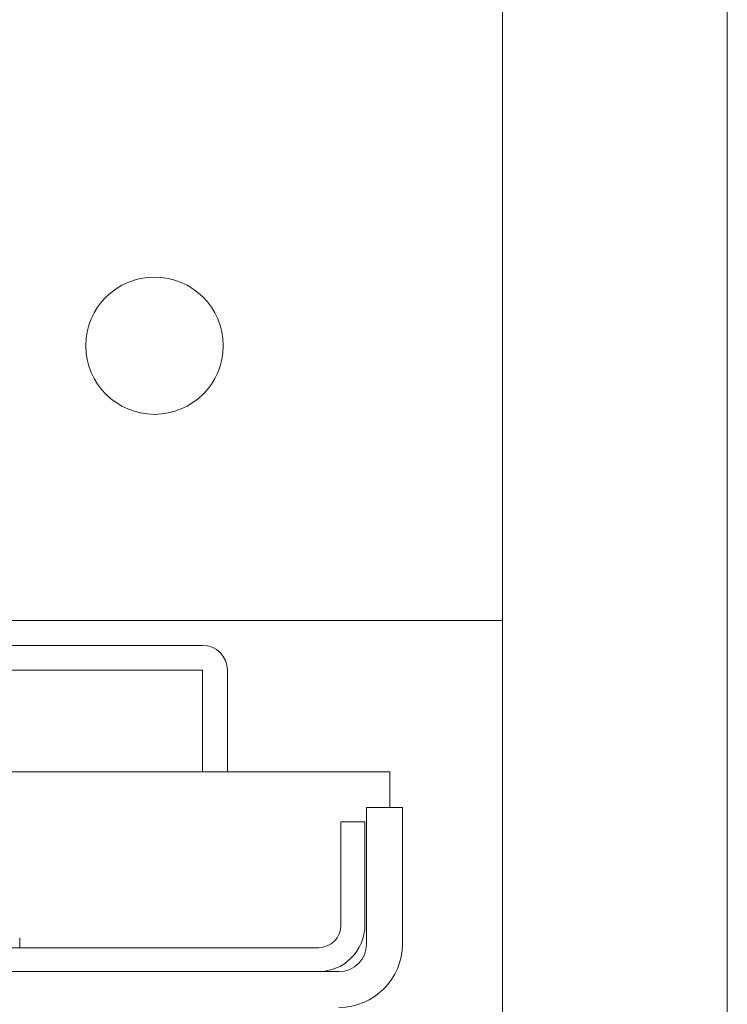
# Model space of a CAD drawing. Units: inches. Extents: x 87 to 1822, y 60 to 475.
# Drawn here: x 884 to 888, y 258 to 263 of the extents above; entities that cross this region are included whole.
import ezdxf

# ---------------------------------------------------------------- set-up
doc = ezdxf.new("R2010")
doc.units = ezdxf.units.IN
doc.header["$MEASUREMENT"] = 0
doc.layers.add('3', color=3, linetype='Continuous')

# ---------------------------------------------------------------- blocks, each defined once
blk = doc.blocks.new('A$C5D1B0276')
at = {"linetype": 'Continuous', "lineweight": 15}
blk.add_line((0, 7.4999), (0, -7.4999), dxfattribs=at)

msp = doc.modelspace()

# ---------------------------------------------------------------- linework, layer by layer
at = {"layer": '3', "linetype": 'Continuous', "lineweight": 15}
for p, q in [((886.51698, 290.31563), (886.51698, 254.37813)), ((887.64198, 290.31563), (887.64198, 254.37813)), ((887.64198, 290.31563), (887.64198, 254.37813)), ((882.94457, 259.97188), (886.00698, 259.97188)), ((886.00698, 259.97188), (886.51698, 259.97188)), ((885.01698, 259.84688), (882.94893, 259.84688)), ((885.01698, 259.72188), (882.9533, 259.72188)), ((885.01698, 259.21368), (885.01698, 259.72188)), ((885.14198, 259.21368), (885.14198, 259.72188)), ((885.95448, 259.21368), (883.86073, 259.21368)), ((885.95448, 259.03438), (885.95448, 259.21368)), ((885.83768, 259.03438), (885.83768, 258.35168)), ((886.01698, 259.03438), (885.83768, 259.03438)), ((886.01698, 259.03438), (886.01698, 258.35168)), ((885.70988, 258.44628), (885.70988, 258.96368)), ((885.82948, 258.96368), (885.70988, 258.96368)), ((885.82948, 258.44628), (885.82948, 258.96368)), ((883.45448, 258.33328), (885.59688, 258.33328)), ((885.69968, 258.21368), (880.33428, 258.21368))]:
    msp.add_line(p, q, dxfattribs=at)
msp.add_circle((884.77698, 261.34688), 0.34375, dxfattribs=at)
for centre, radius, start, end in [((885.01698, 259.72188), 0.125, 0, 90), ((885.59688, 258.44628), 0.2326, 270, 360), ((885.59688, 258.44628), 0.113, 270, 0), ((885.69968, 258.35168), 0.3173, 270, 360), ((885.69968, 258.35168), 0.138, 270, 360)]:
    msp.add_arc(centre, radius, start, end, dxfattribs=at)
msp.add_open_spline([(884.10291, 258.33328), (884.10291, 258.38328)], degree=1, dxfattribs=at)

# ---------------------------------------------------------------- block references
at = {"color": 7, "xscale": -1}
msp.add_blockref('A$C5D1B0276', (887.64198, 258.84761), dxfattribs=at)

doc.saveas('drawing.dxf')
